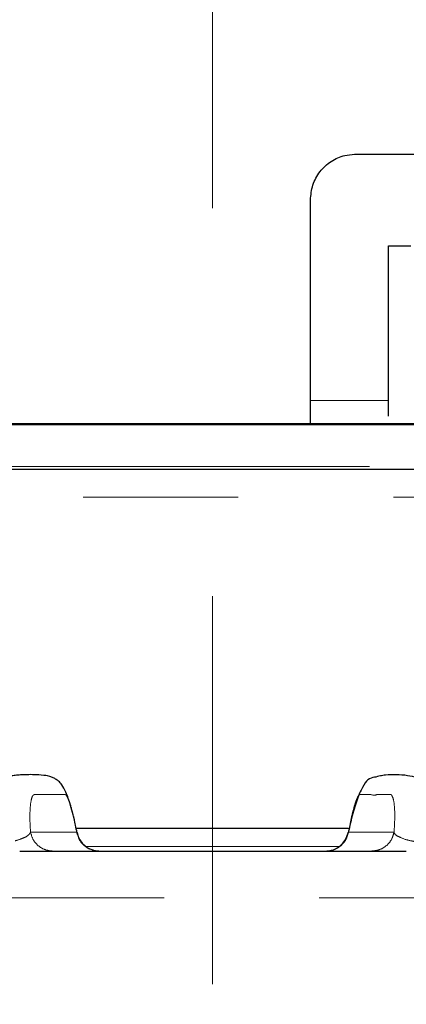
# Model space of a CAD drawing. Units: millimetres. Extents: x 207 to 2007, y 88 to 2868.
# Drawn here: x 1262 to 1294, y 1897 to 1977 of the extents above; entities that cross this region are included whole.
import ezdxf

# ---------------------------------------------------------------- set-up
doc = ezdxf.new("R2010")
doc.units = ezdxf.units.MM
doc.header["$LTSCALE"] = 10
doc.linetypes.add('CENTERX2', pattern=[20.32, 12.7, -2.54, 2.54, -2.54])
doc.linetypes.add('PHANTOM', pattern=[12.7, 6.35, -1.27, 1.27, -1.27, 1.27, -1.27])
doc.layers.add('WAKU', color=7, linetype='Continuous')
doc.styles.add('SLDTEXTSTYLE0', font='TXT', dxfattribs={"width": 0.7, "bigfont": 'bigfont'})
doc.dimstyles.new('SLDDIMSTYLE2', dxfattribs={"dimtxt": 27.285156, "dimasz": 25, "dimexe": 0, "dimexo": 0.0625, "dimgap": 6.821289, "dimtad": 3, "dimdec": 4, "dimlfac": 8, "dimzin": 12, "dimdsep": 46, "dimtxsty": 'SLDTEXTSTYLE0', "dimblk1": 'OPEN30', "dimblk2": 'OPEN30', "dimsah": 1, "dimcen": 0.09, "dimazin": 3, "dimtfac": 1, "dimtofl": 0, "dimtmove": 0, "dimatfit": 3, "dimldrblk": 'OPEN30', "dimfxl": 1, "dimfrac": 2, "dimtolj": 1, "dimtzin": 12, "dimarcsym": 0})

# ---------------------------------------------------------------- blocks, each defined once
blk = doc.blocks.new('_Open30')
at = {"color": 0, "linetype": 'ByBlock', "lineweight": -2}
for p, q in [((-1, 0.267949), (0, 0)), ((0, 0), (-1, -0.267949)), ((0, 0), (-1, 0))]:
    blk.add_line(p, q, dxfattribs=at)
blk = doc.blocks.new('_D_3')
at = {"layer": 'WAKU'}
for p, q in [((1378.337, 1395.444), (1389.333, 1365.231)), ((1278.238, 1360.847), (1278.238, 1345.642))]:
    blk.add_line(p, q, dxfattribs=at)
blk.add_arc((1278.238, 1670.464), 314.822, 270, 290, dxfattribs=at)
at = {"layer": 'WAKU', "xscale": 25, "yscale": 25}
for p, rotation in [((1385.913, 1374.628), 17.7298366211), ((1278.238, 1355.642), 182.2701633789)]:
    blk.add_blockref('_Open30', p, dxfattribs=dict(at, rotation=rotation))
at = {"layer": 'WAKU', "insert": (1296.308, 1385.141), "char_height": 23.8125, "attachment_point": 1, "rotation": 10, "style": 'SLDTEXTSTYLE0'}
blk.add_mtext('20°', dxfattribs=at)

msp = doc.modelspace()

# ---------------------------------------------------------------- linework, layer by layer
at = {"color": 7, "linetype": 'Continuous', "lineweight": 25}
for p, q in [((1286.261864, 1944.290399), (1286.261869, 1962.561394)), ((1292.65489, 1944.870667), (1292.654887, 1958.811397)), ((1292.654887, 1958.811397), (1294.48418, 1958.811389))]:
    msp.add_line(p, q, dxfattribs=at)
at = {"color": 8, "linetype": 'PHANTOM', "lineweight": 18}
for p, q in [((1263.336287, 1910.839809), (1267.119218, 1910.839797)), ((1289.387904, 1910.759303), (1289.357907, 1910.79118)), ((1289.385857, 1910.839808), (1293.113528, 1910.839802))]:
    msp.add_line(p, q, dxfattribs=at)
at = {"color": 7, "linetype": 'Continuous', "lineweight": 25, "flags": 128}
for points in [[(1289.875753, 1966.3114), (1292.49212, 1966.311398), (1295.020604, 1966.311401), (1297.445601, 1966.3114), (1299.752166, 1966.311387), (1300.808163, 1966.311392)], [(1261.555374, 1944.290395), (1265.283067, 1944.290397), (1269.168014, 1944.29039), (1273.163049, 1944.290392), (1277.219689, 1944.290398), (1281.288679, 1944.2904), (1285.320642, 1944.290403), (1289.266623, 1944.29039), (1293.078731, 1944.290394), (1296.710688, 1944.290399), (1300.118404, 1944.290393), (1303.260526, 1944.29039), (1306.098903, 1944.290399), (1308.599078, 1944.290387), (1310.730709, 1944.29039), (1312.467927, 1944.290388), (1313.789627, 1944.290391), (1314.679777, 1944.290391), (1315.127561, 1944.290396), (1315.183666, 1944.2904)], [(1257.768625, 1940.540386), (1263.403315, 1940.540397), (1269.124626, 1940.540399), (1274.899148, 1940.540402), (1280.693156, 1940.540401), (1286.472833, 1940.540398), (1292.204423, 1940.540394), (1297.854477, 1940.540388), (1303.389985, 1940.540395), (1308.778646, 1940.540394), (1313.989, 1940.540392), (1318.99061, 1940.540389), (1323.754279, 1940.540386), (1328.252195, 1940.540386), (1332.458104, 1940.54039), (1336.347438, 1940.540394), (1339.897506, 1940.540386), (1343.087565, 1940.540387), (1345.898985, 1940.540397)], [(1267.039488, 1911.165391), (1270.79857, 1911.165401), (1276.747847, 1911.165402), (1282.70526, 1911.16539), (1288.638267, 1911.165395), (1289.383131, 1911.1654)], [(1289.357907, 1910.79118), (1289.3483, 1910.8014), (1289.385949, 1910.839801), (1289.385966, 1910.839808), (1289.385966, 1910.839808)], [(1262.449007, 1909.290388), (1266.391494, 1909.290392), (1270.348066, 1909.290389), (1274.314013, 1909.290388), (1278.284624, 1909.290401), (1282.255182, 1909.290394), (1286.220961, 1909.290392), (1290.177256, 1909.290387), (1294.119357, 1909.290389)]]:
    msp.add_lwpolyline(points, dxfattribs=at)
at = {"color": 8, "linetype": 'PHANTOM', "lineweight": 18, "flags": 128}
for points in [[(1286.261867, 1946.162158), (1286.428427, 1946.162165), (1289.903985, 1946.162154), (1292.65489, 1946.16216)], [(1316.154238, 1944.162622), (1315.931968, 1944.162616), (1315.267768, 1944.162614), (1314.169428, 1944.162618), (1312.649816, 1944.162614), (1310.726761, 1944.162609), (1308.422795, 1944.162617), (1305.764939, 1944.162622), (1302.784352, 1944.162608), (1299.51597, 1944.162623), (1295.998132, 1944.162607), (1292.272064, 1944.162621), (1288.381455, 1944.162608), (1284.371915, 1944.16262), (1280.290465, 1944.162623), (1276.184948, 1944.162607), (1272.103498, 1944.16261), (1268.093959, 1944.162621), (1264.203358, 1944.162612), (1260.477286, 1944.162624), (1256.959447, 1944.162609), (1253.691066, 1944.162624), (1250.710483, 1944.162611), (1248.052623, 1944.162615), (1245.748657, 1944.162623), (1243.825597, 1944.162616), (1242.30599, 1944.162613), (1241.207646, 1944.162616), (1240.54345, 1944.162616), (1240.32118, 1944.162609), (1240.32118, 1944.162609)], [(1227.597651, 1940.753363), (1227.639748, 1940.753363), (1228.059534, 1940.753366), (1228.926038, 1940.753362), (1230.231546, 1940.753358), (1231.96443, 1940.753365), (1234.109266, 1940.753357), (1236.646962, 1940.753364), (1239.554927, 1940.753349), (1242.807259, 1940.75336), (1246.375023, 1940.75335), (1250.226444, 1940.753351), (1254.327239, 1940.753353), (1258.640896, 1940.753366), (1263.12902, 1940.753351), (1267.75165, 1940.753351), (1272.467635, 1940.753356), (1277.234977, 1940.753361), (1282.011265, 1940.753351), (1286.753939, 1940.753357), (1291.420805, 1940.753363), (1295.970312, 1940.75335), (1300.361949, 1940.753361), (1304.556622, 1940.753358), (1308.516992, 1940.75335), (1312.207787, 1940.753362), (1315.596167, 1940.753356), (1318.651966, 1940.753351), (1321.347965, 1940.753354)], [(1356.557422, 1938.252398), (1356.338431, 1938.252396), (1355.682666, 1938.252392), (1354.593792, 1938.252392), (1353.077913, 1938.252399), (1351.14348, 1938.252395), (1348.801352, 1938.252389), (1346.064577, 1938.252392), (1342.948499, 1938.252399), (1339.47054, 1938.252389), (1335.650132, 1938.252397), (1331.508653, 1938.252395), (1327.069264, 1938.252388), (1322.356785, 1938.252391), (1317.397571, 1938.252402), (1312.219363, 1938.25239), (1306.851119, 1938.252389), (1301.32285, 1938.2524), (1295.665483, 1938.252401), (1289.910657, 1938.252391), (1284.090555, 1938.252389), (1278.237702, 1938.2524), (1272.384864, 1938.252396), (1266.564762, 1938.252394), (1260.80993, 1938.252401), (1255.15257, 1938.252385), (1249.6243, 1938.252396), (1244.256056, 1938.252395), (1239.077846, 1938.252402), (1234.118638, 1938.252396), (1229.40616, 1938.252399), (1224.96677, 1938.252392), (1220.825292, 1938.25239), (1217.004881, 1938.252397), (1213.52692, 1938.252386), (1210.41084, 1938.252393), (1207.674074, 1938.252399), (1205.331937, 1938.25239), (1203.397512, 1938.252389), (1201.881625, 1938.252392), (1200.792753, 1938.252394), (1200.136986, 1938.252389), (1199.917983, 1938.252402)], [(1267.88706, 1909.652313), (1269.090552, 1909.652305), (1274.682361, 1909.652308), (1280.296645, 1909.652305), (1285.897915, 1909.652303), (1288.6145, 1909.652306)], [(1401.287357, 1905.463621), (1401.283927, 1905.463621), (1401.00864, 1905.463624), (1400.293863, 1905.463628), (1399.142176, 1905.463621), (1397.557674, 1905.463627), (1395.546032, 1905.463629), (1393.114446, 1905.46363), (1390.271658, 1905.463621), (1387.027809, 1905.463625), (1383.394503, 1905.463625), (1379.384778, 1905.463628), (1375.012972, 1905.46362), (1370.294733, 1905.463628), (1365.246956, 1905.463636), (1359.887707, 1905.463618), (1354.236169, 1905.46362), (1348.312572, 1905.46363), (1342.138136, 1905.463622), (1335.734951, 1905.463628), (1329.125939, 1905.463625), (1322.334763, 1905.463625), (1315.385724, 1905.46363), (1308.303715, 1905.463624), (1301.114068, 1905.463628), (1293.842532, 1905.46362), (1286.515137, 1905.463618), (1279.15811, 1905.463633), (1271.79779, 1905.463619), (1264.460518, 1905.46363), (1257.172566, 1905.463633), (1249.960027, 1905.46363), (1242.848712, 1905.463622), (1235.864082, 1905.463617), (1229.031138, 1905.463617), (1222.374337, 1905.463625), (1215.917511, 1905.463631), (1209.683782, 1905.463628), (1203.695455, 1905.463627), (1197.973972, 1905.463622), (1192.539807, 1905.463632), (1187.412424, 1905.463625), (1182.610171, 1905.46362), (1178.150236, 1905.463627), (1174.048589, 1905.463633), (1170.319915, 1905.463629), (1166.97756, 1905.463619), (1164.033482, 1905.463631), (1161.49823, 1905.463622), (1159.380875, 1905.463622), (1157.688991, 1905.463632), (1156.428647, 1905.463622), (1155.604345, 1905.463624), (1155.219038, 1905.463623), (1155.188058, 1905.463626)]]:
    msp.add_lwpolyline(points, dxfattribs=at)
at = {"color": 7, "linetype": 'Continuous', "lineweight": 25}
for centre, radius, start, end in [((1268.994372, 1911.165374), 1.874972, 190.98869675, 269.9904508), ((1287.507176, 1911.165395), 1.874993, 270.0015572, 348.54477789)]:
    msp.add_arc(centre, radius, start, end, dxfattribs=at)
for points, knots in [([(1286.261869, 1962.561394), (1286.302287, 1962.981141), (1286.383117, 1963.820564), (1287.010446, 1964.940561), (1287.928301, 1965.790097), (1288.943567, 1966.24572), (1289.609651, 1966.292651), (1289.875753, 1966.3114)], [0, 0, 0, 0, 0.213508934, 0.426981428, 0.641437793, 0.856753397, 1, 1, 1, 1]), ([(1267.149955, 1910.773184), (1267.106352, 1910.982618), (1267.003173, 1911.478222), (1266.838105, 1912.252341), (1266.57491, 1913.212729), (1266.26888, 1914.073042), (1265.929106, 1914.681842), (1265.69673, 1914.972751), (1265.387039, 1915.187899), (1264.877217, 1915.428351), (1264.291012, 1915.503346), (1263.646691, 1915.545497), (1263.098825, 1915.540706), (1262.571904, 1915.525641), (1262.1191, 1915.483557), (1261.774143, 1915.439953), (1261.331986, 1915.318362), (1260.942452, 1915.19499), (1260.445921, 1915.128531), (1259.910193, 1914.600521), (1259.381671, 1913.583656), (1258.913796, 1912.397559), (1258.573322, 1911.279749), (1258.395528, 1910.652842), (1258.375097, 1910.580802)], [0, 0, 0, 0, 0.021066523, 0.049851499, 0.07693336, 0.123462746, 0.159166812, 0.183645755, 0.19731393, 0.210816278, 0.265537623, 0.353047631, 0.436041678, 0.505040846, 0.559130165, 0.597590509, 0.622328345, 0.663106966, 0.730592131, 0.818727826, 0.871325731, 0.928874961, 0.991826886, 1, 1, 1, 1]), ([(1298.115723, 1910.620407), (1298.093333, 1910.700575), (1297.868332, 1911.506193), (1297.446959, 1912.844457), (1296.87583, 1914.10973), (1296.406519, 1914.818604), (1295.987699, 1915.001113), (1295.531205, 1915.160504), (1294.948208, 1915.326986), (1294.197743, 1915.472595), (1293.354975, 1915.554206), (1292.587648, 1915.533543), (1291.953594, 1915.438307), (1291.470106, 1915.297345), (1291.011002, 1915.256508), (1290.593994, 1914.656335), (1290.287893, 1914.02791), (1290.055029, 1913.424775), (1289.8299, 1912.728104), (1289.589812, 1911.82682), (1289.44765, 1911.169506), (1289.360297, 1910.765607)], [0, 0, 0, 0, 0.009227053, 0.092723358, 0.16347502, 0.233251731, 0.282693434, 0.333651009, 0.401377838, 0.492179869, 0.590385792, 0.674535177, 0.712289782, 0.758502236, 0.814599661, 0.860175096, 0.884254912, 0.909061726, 0.933988633, 0.959438088, 1, 1, 1, 1])]:
    msp.add_open_spline(points, degree=3, knots=knots, dxfattribs=at)
at = {"color": 8, "linetype": 'PHANTOM', "lineweight": 18}
for points, knots in [([(1267.119218, 1910.839797), (1267.096973, 1910.961623), (1267.029663, 1911.330259), (1266.909753, 1911.968103), (1266.731349, 1912.674171), (1266.542185, 1913.279771), (1266.38359, 1913.651072), (1266.280619, 1913.831937), (1266.229387, 1913.89187), (1266.204429, 1913.910769), (1266.180687, 1913.913775), (1266.150306, 1913.916076), (1266.105689, 1913.917257), (1266.059091, 1913.917503), (1265.986923, 1913.917457), (1265.867391, 1913.917477), (1265.721736, 1913.917478), (1265.572943, 1913.917462), (1265.442324, 1913.917488), (1265.295974, 1913.917472), (1265.133879, 1913.917463), (1264.956038, 1913.917469), (1264.825956, 1913.917496), (1264.701297, 1913.917463), (1264.534502, 1913.917212), (1264.272586, 1913.919516), (1263.977096, 1913.910841), (1263.720027, 1913.936412), (1263.484184, 1913.856327), (1263.339482, 1913.297718), (1263.280715, 1912.462622), (1263.290644, 1911.604445), (1263.321277, 1911.091315), (1263.336297, 1910.839713)], [0, 0, 0, 0, 0.013713917, 0.041497521, 0.071062019, 0.10036227, 0.13065273, 0.148464881, 0.154559844, 0.160211644, 0.163888967, 0.170956057, 0.181413212, 0.195261283, 0.203864653, 0.232415291, 0.279740846, 0.30680081, 0.337569139, 0.372046124, 0.410231802, 0.45212587, 0.49772897, 0.502146854, 0.540246742, 0.615615981, 0.68699577, 0.750063176, 0.794361171, 0.862865063, 0.929100439, 0.965235945, 1, 1, 1, 1]), ([(1293.113478, 1910.83915), (1293.130121, 1911.087674), (1293.163635, 1911.58811), (1293.179652, 1912.424901), (1293.133365, 1913.260311), (1293.015403, 1913.702341), (1292.912284, 1913.876652), (1292.857467, 1913.914885), (1292.780668, 1913.917554), (1292.687671, 1913.917763), (1292.542127, 1913.917385), (1292.279598, 1913.917571), (1292.00812, 1913.917342), (1291.792048, 1913.917552), (1291.725897, 1913.917405), (1291.703339, 1913.917516), (1291.696011, 1913.917452), (1291.693309, 1913.917479), (1291.692212, 1913.917465), (1291.691759, 1913.917495), (1291.691549, 1913.91747), (1291.691458, 1913.917495), (1291.69143, 1913.917453), (1291.691409, 1913.917485), (1291.546968, 1913.804727), (1291.187395, 1913.957112), (1290.798762, 1913.911296), (1290.542284, 1913.917945), (1290.413139, 1913.917427), (1290.370267, 1913.917522), (1290.356884, 1913.917457), (1290.352031, 1913.917506), (1290.350123, 1913.91747), (1290.349314, 1913.917491), (1290.34896, 1913.917475), (1290.348822, 1913.917489), (1290.348747, 1913.917465), (1290.348715, 1913.917493), (1290.334573, 1913.909407), (1290.295997, 1913.929305), (1290.210874, 1913.861492), (1290.074813, 1913.589646), (1289.917427, 1913.175519), (1289.778835, 1912.694501), (1289.667322, 1912.233925), (1289.5757, 1911.794625), (1289.511216, 1911.46071), (1289.445327, 1911.134143), (1289.413259, 1910.975417), (1289.385871, 1910.839852)], [0, 0, 0, 0, 0.033963683, 0.068390375, 0.132068703, 0.198820076, 0.214725471, 0.229407409, 0.242850377, 0.269901284, 0.29588408, 0.346783382, 0.45746749, 0.489795802, 0.501198029, 0.50469102, 0.50593243, 0.506421741, 0.506625814, 0.50671363, 0.50675196, 0.506768461, 0.506775821, 0.506779376, 0.506781829, 0.634550295, 0.730431201, 0.794424305, 0.816331908, 0.822803337, 0.825037419, 0.825901548, 0.82625875, 0.826411573, 0.826477952, 0.826506738, 0.826519761, 0.826525398, 0.826529619, 0.836766992, 0.854498643, 0.880059109, 0.905804638, 0.930918352, 0.946207519, 0.962390225, 0.981710807, 0.984379592, 1, 1, 1, 1]), ([(1263.149309, 1910.601405), (1263.149317, 1910.601408), (1263.197489, 1910.618939), (1263.261842, 1910.720332), (1263.320571, 1910.788162), (1263.33623, 1910.839801), (1263.336232, 1910.839809)], [0, 0, 0, 0, 0.00007601, 0.418375629, 0.999916347, 1, 1, 1, 1]), ([(1263.336287, 1910.839809), (1263.395305, 1910.628601), (1263.513341, 1910.206188), (1263.947932, 1909.702818), (1264.513015, 1909.356909), (1264.944382, 1909.31257), (1265.160067, 1909.290401)], [0, 0, 0, 0, 0.25000251, 0.500001962, 0.749999523, 1, 1, 1, 1]), ([(1267.119231, 1910.839802), (1267.119234, 1910.839803), (1267.133538, 1910.845011), (1267.127556, 1910.822424), (1267.121575, 1910.799842)], [0, 0, 0, 0, 0.00020395, 1, 1, 1, 1]), ([(1267.119231, 1910.839802), (1267.178249, 1910.628594), (1267.296285, 1910.206181), (1267.730876, 1909.702811), (1268.295959, 1909.356902), (1268.727326, 1909.312564), (1268.943011, 1909.290395)], [0, 0, 0, 0, 0.25000251, 0.500001962, 0.749999523, 1, 1, 1, 1]), ([(1287.562189, 1909.290386), (1287.777871, 1909.312562), (1288.209237, 1909.356913), (1288.774323, 1909.702819), (1289.20891, 1910.206192), (1289.326948, 1910.628604), (1289.385966, 1910.839808)], [0, 0, 0, 0, 0.24999853, 0.499998045, 0.750001226, 1, 1, 1, 1]), ([(1291.290213, 1909.290391), (1291.505855, 1909.312565), (1291.937143, 1909.356915), (1292.502119, 1909.702817), (1292.936589, 1910.20619), (1293.054549, 1910.6286), (1293.113528, 1910.839802)], [0, 0, 0, 0, 0.249998726, 0.500000535, 0.750002424, 1, 1, 1, 1]), ([(1293.11399, 1910.839812), (1293.113994, 1910.8398), (1293.195086, 1910.616998), (1293.381046, 1910.523374), (1294.012893, 1910.217778), (1294.581424, 1910.111723), (1294.781016, 1910.074491)], [0, 0, 0, 0, 0.000021009, 0.401137388, 0.789759723, 1, 1, 1, 1]), ([(1262.089932, 1910.137289), (1262.089952, 1910.13729), (1262.158718, 1910.139167), (1262.454853, 1910.244408), (1262.837104, 1910.384407), (1263.083712, 1910.512135), (1263.149302, 1910.601396), (1263.149309, 1910.601405)], [0, 0, 0, 0, 0.000036215, 0.126886097, 0.609931724, 0.999960584, 1, 1, 1, 1])]:
    msp.add_open_spline(points, degree=3, knots=knots, dxfattribs=at)
at = {"layer": 'WAKU', "linetype": 'CENTERX2', "lineweight": 18, "ltscale": 1.25}
msp.add_line((1278.237709, 2120.655866), (1278.237709, 1370.847123), dxfattribs=at)

# ---------------------------------------------------------------- dimensions: what is measured, and where the dimension line sits
at = {"layer": 'WAKU'}
dim = msp.add_angular_dim_2l(base=(1332.905984, 1360.424829), line1=((1278.237709, 1370.847123), (1278.237709, 2120.655866)), line2=((1374.916697, 1404.840686), (1272.771476, 1685.482373)), dimstyle='SLDDIMSTYLE2', dxfattribs=at)
dim.commit()
dim.dimension.update_dxf_attribs({"geometry": '_D_3', "text_midpoint": (1332.905984, 1360.424829), "dimtype": 162})

doc.saveas('drawing.dxf')
